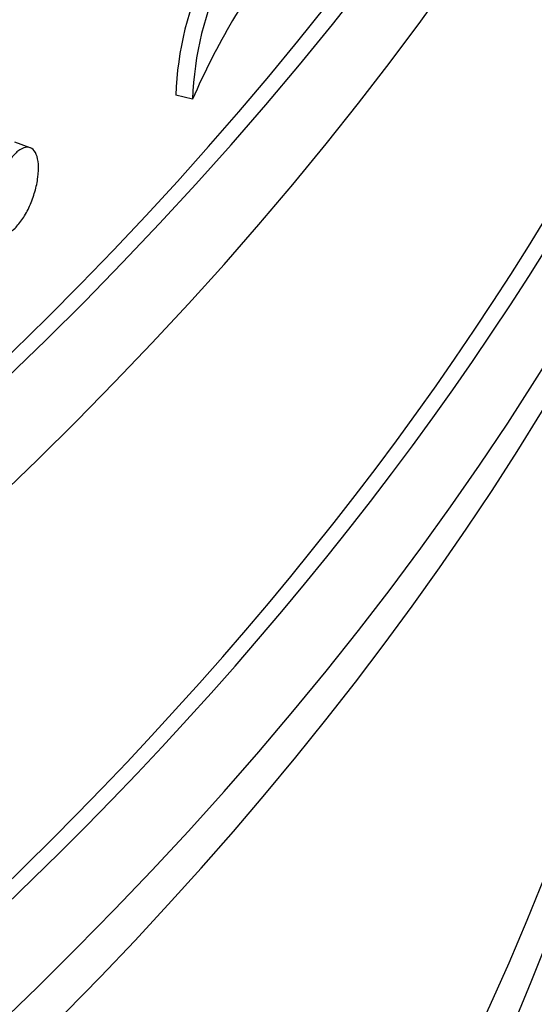
# Model space of a CAD drawing. Units: millimetres. Extents: x 0 to 835, y 0 to 1165.
# Drawn here: x 246 to 252, y 270 to 281 of the extents above; entities that cross this region are included whole.
import ezdxf
from ezdxf import colors
from ezdxf.entities.mleader import LeaderData, LeaderLine
from ezdxf.math import Vec2, Vec3

# ---------------------------------------------------------------- set-up
doc = ezdxf.new("R2010")
doc.units = ezdxf.units.MM
doc.layers.add('DV7_Défaut', color=7, linetype='Continuous')
doc.layers.add('Défaut', color=7, linetype='Continuous')

# ---------------------------------------------------------------- blocks, each defined once
blk = doc.blocks.new('_DOT')
at = {"color": 0}
blk.add_line((0, 0), (-1, 0), dxfattribs=at)
at = {"color": 0, "const_width": 0.333}
blk.add_lwpolyline([(-0.1665, 0, 1), (0.1665, 0, 1)], format="xyb", close=True, dxfattribs=at)
blk = doc.blocks.new('SE6')
at = {"layer": 'DV7_Défaut', "color": 7, "linetype": 'Continuous'}
for p, q in [((248.0115974013154, 280.2101066498896), (247.827814791108, 280.2564006343402)), ((246.2255821524288, 279.677261931306), (246.0561620637525, 279.7387230020852))]:
    blk.add_line(p, q, dxfattribs=at)
for centre, radius, start, end in [((254.8950924275961, 277.257310406325), 7.490094087048639, 141.8918800242637, 156.7822362227979), ((251.2812064230801, 280.1492492100737), 3.455053572883736, 153.9443867955973, 178.2228035504639), ((251.4661851891762, 280.1029850896494), 3.456248227877334, 153.9540071903304, 178.2239133442312)]:
    blk.add_arc(centre, radius, start, end, dxfattribs=at)
for centre, major_axis, ratio in [((185.8369219947904, 305.0995149568978), (-68.51447413808933, 4.392272392013759e-15), 0.5773502691896261), ((185.8369219947904, 305.3809004986185), (67.50000000000006, -9.228254400601452e-16), 0.5773502691896257), ((185.8369219947904, 305.6105357996317), (-65.50000000000006, -3.469446951953614e-15), 0.5773502691896257)]:
    blk.add_ellipse(centre, major_axis=major_axis, ratio=ratio, dxfattribs=at)
for centre, major_axis, ratio, start_param, end_param in [((185.8369219947904, 303.3776068639038), (-70.19999999999997, -1.387778780781446e-14), 0.5773502691896257, 0, 3.319697766030748), ((185.8369219947903, 305.215994493933), (67.50000000000009, 1.040834085586084e-14), 0.5773502691896254, 3.141592653589793, 6.283185307179586), ((185.8369219947904, 303.3776068639038), (-70, -4.000956735161004e-14), 0.5773502691896257, 4.165298014428702e-16, 3.141592653589793), ((185.8369219947904, 302.1528619925122), (70.20000000000005, 4.440183974362381e-14), 0.5773502691896258, 3.141592653589793, 6.283185307179586), ((185.8369219947904, 303.7040896939421), (-70, -1.734723475976807e-14), 0.5773502691896258, 0.07733120544081373, 3.065707370530678), ((185.8369219947904, 298.0703790878736), (-70.19999999999999, -5.665583147960494e-15), 0.5773502691896258, 0.01695824010591895, 3.155775201509046), ((185.8369219947904, 296.845634216482), (70.20000000000002, 1.040834085586084e-14), 0.5773502691896254, 3.141592653589793, 6.283185307179586), ((185.8369219947904, 292.2732533632868), (-70.19999999999999, -9.135030099914108e-15), 0.577350269189626, 0, 3.198029987817532), ((185.8369219947904, 292.2732533632868), (-69.99999999999999, -3.307067344770282e-14), 0.5773502691896258, 5.882228984414026e-16, 3.141592653589794), ((185.8369219947904, 291.0485084918951), (70.20000000000005, 2.485846878784885e-14), 0.5773502691896255, 3.141592653589793, 6.283185307179584), ((185.8369219947904, 298.0703790878736), (-69.99999999999999, -2.960122649574921e-14), 0.5773502691896261, 0.1813622013136404, 2.885264091392304), ((185.8369219947904, 290.2320119109674), (-70, -2.081668171172169e-14), 0.5773502691896257, 0.1319040211367746, 3.009688632454317), ((185.8369219947899, 280.2824434797231), (-67.70000000000002, 1.919288563988836e-14), 0.5773502691896256, 0.008454939656187044, 3.133137713933816), ((185.8369219947899, 279.4659468987953), (67.70000000000002, -7.861719343967373e-15), 0.5773502691896258, 3.141592653589792, 6.283185307179586)]:
    blk.add_ellipse(centre, major_axis=major_axis, ratio=ratio, start_param=start_param, end_param=end_param, dxfattribs=at)
blk.add_open_spline([(245.8029617520174, 278.9577610957909), (245.8029617520174, 279.0034498448993), (245.8079863133715, 279.0545328932344), (245.8176099903825, 279.1067831524776), (245.8272336579387, 279.1590333603876), (245.8417210022086, 279.2138921241204), (245.8598483566106, 279.2668251601519), (245.8779762561393, 279.3197597879884), (245.9002429579816, 279.3722288186789), (245.9247766075075, 279.4198982480517), (245.9493126459394, 279.4675723191221), (245.976791388649, 279.5117609141036), (246.0049179604383, 279.5488139380892), (246.0330492156152, 279.585873131816), (246.0626036095896, 279.6168165638788), (246.0911316614886, 279.6390850157492), (246.1196651810405, 279.661357735565), (246.1479591885206, 279.6755663386301), (246.1736862417693, 279.68052907699), (246.1994158134277, 279.6854923011502), (246.2232887517289, 279.6813442325263), (246.2433536552418, 279.6684170491386), (246.2634162029726, 279.6554913835069), (246.2802264405261, 279.6334311988218), (246.292416495577, 279.6040523933405), (246.304602612148, 279.5746830798453), (246.3125087103131, 279.537188899518), (246.3154932385924, 279.4946702332531), (246.3184767601246, 279.4521659094708), (246.3166246349298, 279.4034679727611), (246.310086988493, 279.352611414228), (246.3035500541015, 279.3017603947184), (246.2921479376887, 279.2473494167753), (246.2768056059557, 279.1938897191849), (246.2614601686551, 279.1404192003779), (246.2417488071613, 279.0864266858831), (246.2192758314544, 279.0363890722904), (246.1967947476791, 278.9863334055303), (246.1709289435065, 278.9388557811111), (246.1437960466888, 278.8978930802352), (246.1166558215202, 278.8569193157027), (246.0874984469518, 278.821334311681), (246.0587294728651, 278.7940881422045), (246.0299593182584, 278.7668408546954), (246.0007839579542, 278.7471816209379), (245.9736301568471, 278.7367371143424), (245.946480240595, 278.7262941020276), (245.9206031785596, 278.7247749296308), (245.8981672633395, 278.7322987228542), (245.8757356790054, 278.7398210637326), (245.8561264323316, 278.7565899728594), (245.8409920379322, 278.7812076609706), (245.8258598456493, 278.8058217671073), (245.8147849765488, 278.8389608876309), (245.808704160766, 278.8778739100447), (245.8048975897768, 278.9022333360686), (245.8029617520174, 278.9291575643541), (245.8029617520174, 278.9577610957909)], degree=3, knots=[0, 0, 0, 0, 0.05369340482598817, 0.05369340482598817, 0.05369340482598817, 0.1073867135515803, 0.1073867135515803, 0.1073867135515803, 0.1610815806772183, 0.1610815806772183, 0.1610815806772183, 0.2147816517708321, 0.2147816517708321, 0.2147816517708321, 0.2684907219904694, 0.2684907219904694, 0.2684907219904694, 0.3222102840854315, 0.3222102840854315, 0.3222102840854315, 0.3759353867637433, 0.3759353867637433, 0.3759353867637433, 0.4296543445655074, 0.4296543445655074, 0.4296543445655074, 0.4833557976070252, 0.4833557976070252, 0.4833557976070252, 0.53703871708794, 0.53703871708794, 0.53703871708794, 0.5907153972425809, 0.5907153972425809, 0.5907153972425809, 0.6444028741891911, 0.6444028741891911, 0.6444028741891911, 0.6981100034131118, 0.6981100034131118, 0.6981100034131118, 0.7518320247135833, 0.7518320247135833, 0.7518320247135833, 0.8055564709381003, 0.8055564709381003, 0.8055564709381003, 0.8592732113853387, 0.8592732113853387, 0.8592732113853387, 0.9129794319024578, 0.9129794319024578, 0.9129794319024578, 0.9666776886257137, 0.9666776886257137, 0.9666776886257137, 1, 1, 1, 1], dxfattribs=at)

msp = doc.modelspace()

# ---------------------------------------------------------------- block references
at = {"layer": 'Défaut'}
msp.add_blockref('SE6', (0, 0), dxfattribs=at)

# ---------------------------------------------------------------- leaders
at = {"layer": 'Défaut', "color": 7, "linetype": 'Continuous'}
ml = msp.add_multileader_mtext('Standard', dxfattribs=at)
ml.set_content('{\\pxsm0.9;\\fSolid Edge ISO|b1||i0||c0|p34;\\W1.;12/02/2009\\P}', color=256)
ml.set_leader_properties()
ml.set_arrow_properties(name='DOT')
ml.build(insert=Vec2(0, 0))
ml.multileader.update_dxf_attribs({"leader_type": 0, "dogleg_length": 0, "arrow_head_size": 12})
ctx = ml.context
ctx.base_point, ctx.char_height, ctx.arrow_head_size, ctx.landing_gap_size = Vec3(747.0161434233805, 1157.46021925407), 12, 12, 4.199999999999999
notes = []
notes.append((ctx, [(0, (0, 0, 0), (0, 0), (1, 0), 1, [])]))
ctx.mtext.insert = Vec3(749.0161434233805, 1163.58033937419)
for ctx, leaders in notes:
    for number, flags, end, landing, length, lines in leaders:
        leader = LeaderData()
        leader.index, (leader.has_last_leader_line, leader.has_dogleg_vector, leader.attachment_direction) = number, flags
        leader.last_leader_point, leader.dogleg_vector, leader.dogleg_length = Vec3(end), Vec3(landing), length
        for number, points, colour, breaks in lines:
            line = LeaderLine()
            line.index, line.vertices, line.color, line.breaks = number, Vec3.list(points), colors.encode_raw_color(colour), breaks
            leader.lines.append(line)
        ctx.leaders.append(leader)

doc.saveas('drawing.dxf')
